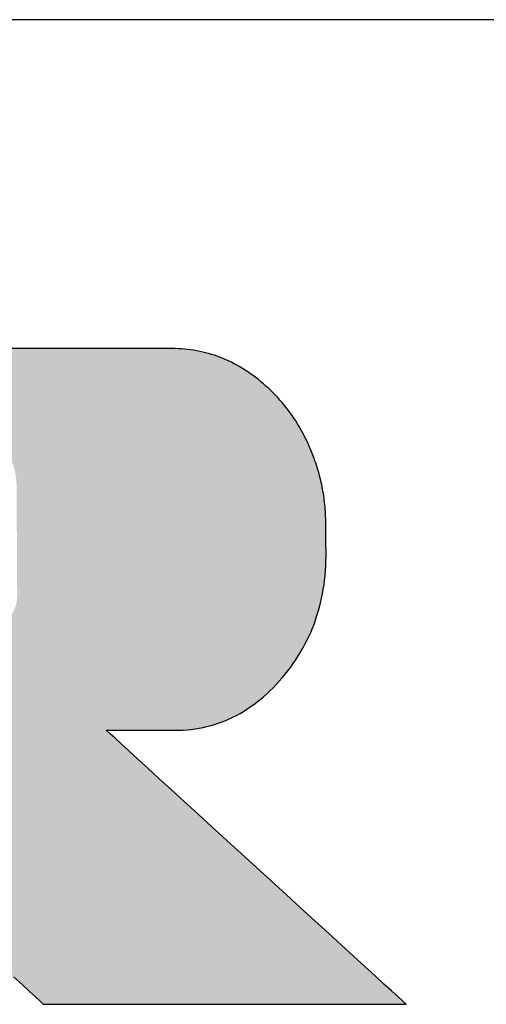
# Model space of a CAD drawing. Extents: x 45 to 815, y 0 to 569.
# Drawn here: x 757 to 775, y 531 to 569 of the extents above; entities that cross this region are included whole.
import ezdxf

# ---------------------------------------------------------------- set-up
doc = ezdxf.new("R2010")
doc.units = 0
doc.header["$LTSCALE"] = 0.5
doc.layers.get('0').update_dxf_attribs({"linetype": 'CONTINUOUS'})
doc.layers.add('1', color=7, linetype='CONTINUOUS')
doc.layers.add('2', color=134, linetype='CONTINUOUS')

# ---------------------------------------------------------------- blocks, each defined once
blk = doc.blocks.new('*G16')
at = {"layer": '1', "color": 7, "linetype": 'CONTINUOUS'}
blk.add_line((814.993, 568.512), (44.993, 568.512), dxfattribs=at)
blk = doc.blocks.new('*G17')
at = {"layer": '2', "color": 134, "linetype": 'CONTINUOUS'}
blk.add_lwpolyline([(756.961, 531.781), (757.293, 531.477), (757.576, 531.218), (757.805, 531.008), (757.974, 530.853), (758.08, 530.756), (758.116, 530.723), (758.161, 530.723), (758.293, 530.723), (758.506, 530.723), (758.792, 530.723), (759.147, 530.723), (759.563, 530.723), (760.036, 530.723), (760.557, 530.723), (761.122, 530.723), (761.725, 530.723), (762.358, 530.723), (763.015, 530.723), (763.692, 530.723), (764.381, 530.723), (765.075, 530.723), (765.77, 530.723), (766.459, 530.723), (767.136, 530.723), (767.793, 530.723), (768.426, 530.723), (769.029, 530.723), (769.594, 530.723), (770.115, 530.723), (770.588, 530.723), (771.004, 530.723), (771.359, 530.723), (771.645, 530.723), (771.858, 530.723), (771.99, 530.723), (772.035, 530.723), (771.998, 530.757), (771.888, 530.857), (771.713, 531.018), (771.476, 531.234), (771.182, 531.502), (770.838, 531.817), (770.447, 532.174), (770.016, 532.568), (769.549, 532.995), (769.051, 533.45), (768.527, 533.928), (767.983, 534.425), (767.424, 534.936), (766.854, 535.456), (766.279, 535.981), (765.705, 536.506), (765.135, 537.027), (764.576, 537.538), (764.032, 538.035), (763.508, 538.513), (763.01, 538.968), (762.543, 539.395), (762.112, 539.789), (761.721, 540.146), (761.377, 540.461), (761.083, 540.728), (760.846, 540.945), (760.671, 541.106), (760.561, 541.205), (760.524, 541.24), (760.532, 541.24), (760.557, 541.24), (760.598, 541.24), (760.652, 541.24), (760.719, 541.24), (760.798, 541.24), (760.887, 541.24), (760.986, 541.24), (761.093, 541.24), (761.207, 541.24), (761.326, 541.24), (761.451, 541.24), (761.579, 541.24), (761.709, 541.24), (761.841, 541.24), (761.972, 541.24), (762.102, 541.24), (762.23, 541.24), (762.355, 541.24), (762.475, 541.24), (762.589, 541.24), (762.695, 541.24), (762.794, 541.24), (762.884, 541.24), (762.962, 541.24), (763.029, 541.24), (763.084, 541.24), (763.124, 541.24), (763.149, 541.24), (763.157, 541.24), (763.316, 541.242), (763.474, 541.248), (763.629, 541.26), (763.784, 541.275), (763.937, 541.296), (764.088, 541.32), (764.238, 541.349), (764.386, 541.383), (764.533, 541.421), (764.679, 541.464), (764.823, 541.511), (764.965, 541.562), (765.106, 541.618), (765.245, 541.679), (765.383, 541.744), (765.52, 541.813), (765.655, 541.887), (765.788, 541.965), (765.92, 542.048), (766.051, 542.136), (766.18, 542.228), (766.307, 542.324), (766.433, 542.425), (766.558, 542.53), (766.681, 542.64), (766.802, 542.754), (766.922, 542.873), (767.041, 542.996), (767.158, 543.124), (767.273, 543.256), (767.386, 543.391), (767.495, 543.528), (767.6, 543.667), (767.701, 543.808), (767.799, 543.95), (767.892, 544.095), (767.981, 544.241), (768.067, 544.389), (768.148, 544.539), (768.226, 544.69), (768.3, 544.844), (768.37, 544.999), (768.436, 545.156), (768.498, 545.315), (768.556, 545.476), (768.61, 545.639), (768.66, 545.803), (768.707, 545.969), (768.749, 546.137), (768.787, 546.307), (768.822, 546.479), (768.853, 546.653), (768.88, 546.828), (768.903, 547.005), (768.922, 547.184), (768.937, 547.365), (768.948, 547.548), (768.955, 547.732), (768.959, 547.918), (768.958, 548.106), (768.958, 548.109), (768.958, 548.118), (768.958, 548.132), (768.958, 548.151), (768.957, 548.175), (768.957, 548.202), (768.957, 548.234), (768.956, 548.268), (768.956, 548.306), (768.955, 548.346), (768.955, 548.388), (768.954, 548.431), (768.954, 548.476), (768.953, 548.522), (768.953, 548.568), (768.952, 548.614), (768.951, 548.66), (768.951, 548.705), (768.95, 548.748), (768.95, 548.79), (768.949, 548.83), (768.949, 548.868), (768.948, 548.902), (768.948, 548.934), (768.948, 548.961), (768.947, 548.985), (768.947, 549.004), (768.947, 549.018), (768.947, 549.027), (768.947, 549.03), (768.948, 549.118), (768.948, 549.205), (768.947, 549.293), (768.945, 549.38), (768.942, 549.467), (768.938, 549.554), (768.932, 549.64), (768.926, 549.727), (768.919, 549.813), (768.911, 549.9), (768.902, 549.985), (768.891, 550.071), (768.88, 550.157), (768.868, 550.242), (768.854, 550.328), (768.84, 550.413), (768.824, 550.498), (768.808, 550.583), (768.791, 550.667), (768.772, 550.752), (768.753, 550.836), (768.732, 550.92), (768.711, 551.004), (768.688, 551.088), (768.664, 551.171), (768.64, 551.255), (768.614, 551.338), (768.588, 551.421), (768.56, 551.504), (768.531, 551.587), (768.486, 551.714), (768.438, 551.839), (768.389, 551.962), (768.338, 552.084), (768.285, 552.205), (768.23, 552.324), (768.173, 552.441), (768.115, 552.557), (768.055, 552.671), (767.992, 552.783), (767.928, 552.894), (767.862, 553.004), (767.795, 553.111), (767.725, 553.217), (767.654, 553.322), (767.58, 553.425), (767.505, 553.526), (767.428, 553.626), (767.349, 553.724), (767.268, 553.821), (767.186, 553.916), (767.101, 554.009), (767.015, 554.101), (766.927, 554.192), (766.837, 554.28), (766.745, 554.367), (766.652, 554.453), (766.556, 554.536), (766.459, 554.619), (766.36, 554.699), (766.259, 554.778), (766.158, 554.853), (766.057, 554.926), (765.955, 554.997), (765.852, 555.064), (765.748, 555.129), (765.644, 555.192), (765.538, 555.251), (765.433, 555.308), (765.326, 555.362), (765.219, 555.414), (765.111, 555.463), (765.003, 555.509), (764.894, 555.553), (764.784, 555.594), (764.673, 555.632), (764.562, 555.668), (764.45, 555.7), (764.337, 555.731), (764.223, 555.758), (764.109, 555.783), (763.995, 555.806), (763.879, 555.826), (763.763, 555.843), (763.646, 555.857), (763.528, 555.869), (763.41, 555.878), (763.291, 555.885), (763.171, 555.889), (763.051, 555.89), (762.954, 555.89), (762.674, 555.89), (762.222, 555.89), (761.613, 555.89), (760.859, 555.89), (759.974, 555.89), (758.97, 555.89), (757.861, 555.89), (756.66, 555.89)], dxfattribs=at)

msp = doc.modelspace()

# ---------------------------------------------------------------- hatches: boundary and pattern name
at = {"layer": '1', "linetype": 'CONTINUOUS'}
h = msp.add_hatch(color=7, dxfattribs=at)
h.paths.add_polyline_path([(767.725, 553.217), (767.654, 553.322), (767.58, 553.425), (767.505, 553.526), (767.428, 553.626), (767.349, 553.724), (767.268, 553.821), (767.186, 553.916), (767.101, 554.009), (767.015, 554.101), (766.927, 554.192), (766.837, 554.28), (766.745, 554.367), (766.652, 554.453), (766.556, 554.536), (766.459, 554.619), (766.36, 554.699), (766.259, 554.778), (766.158, 554.853), (766.057, 554.926), (765.955, 554.997), (765.852, 555.064), (765.748, 555.129), (765.644, 555.192), (765.538, 555.251), (765.433, 555.308), (765.326, 555.362), (765.219, 555.414), (765.111, 555.463), (765.003, 555.509), (764.894, 555.553), (764.784, 555.594), (764.673, 555.632), (764.562, 555.668), (764.45, 555.7), (764.337, 555.731), (764.223, 555.758), (764.109, 555.783), (763.995, 555.806), (763.879, 555.826), (763.763, 555.843), (763.646, 555.857), (763.528, 555.869), (763.41, 555.878), (763.291, 555.885), (763.171, 555.889), (763.051, 555.89), (762.954, 555.89), (762.674, 555.89), (762.222, 555.89), (761.613, 555.89), (760.859, 555.89), (759.974, 555.89), (758.97, 555.89), (757.861, 555.89), (756.66, 555.89), (755.38, 555.89), (754.035, 555.89), (752.636, 555.89), (751.199, 555.89), (749.735, 555.89), (748.258, 555.89), (746.78, 555.89), (745.316, 555.89), (743.879, 555.89), (742.48, 555.89), (741.135, 555.89), (739.855, 555.89), (738.654, 555.89), (737.545, 555.89), (736.541, 555.89), (735.656, 555.89), (734.902, 555.89), (734.293, 555.89), (733.841, 555.89), (733.561, 555.89), (733.464, 555.89), (733.453, 555.89), (733.422, 555.89), (733.371, 555.89), (733.302, 555.89), (733.217, 555.89), (733.117, 555.89), (733.004, 555.89), (732.879, 555.89), (732.743, 555.89), (732.599, 555.89), (732.447, 555.89), (732.29, 555.89), (732.128, 555.89), (731.962, 555.89), (731.796, 555.89), (731.629, 555.89), (731.464, 555.89), (731.302, 555.89), (731.144, 555.89), (730.992, 555.89), (730.848, 555.89), (730.713, 555.89), (730.588, 555.89), (730.474, 555.89), (730.375, 555.89), (730.29, 555.89), (730.221, 555.89), (730.17, 555.89), (730.138, 555.89), (730.127, 555.89), (730.137, 555.881), (730.165, 555.854), (730.21, 555.81), (730.271, 555.752), (730.346, 555.68), (730.434, 555.595), (730.534, 555.498), (730.645, 555.392), (730.765, 555.277), (730.893, 555.154), (731.027, 555.025), (731.166, 554.891), (731.31, 554.753), (731.456, 554.612), (731.603, 554.471), (731.75, 554.329), (731.896, 554.189), (732.04, 554.051), (732.179, 553.917), (732.313, 553.787), (732.441, 553.665), (732.561, 553.549), (732.672, 553.443), (732.772, 553.347), (732.86, 553.262), (732.935, 553.189), (732.996, 553.131), (733.041, 553.088), (733.069, 553.061), (733.079, 553.052), (733.079, 553.025), (733.079, 552.95), (733.079, 552.827), (733.079, 552.662), (733.079, 552.458), (733.079, 552.219), (733.079, 551.947), (733.079, 551.647), (733.079, 551.322), (733.079, 550.975), (733.079, 550.611), (733.079, 550.233), (733.079, 549.844), (733.079, 549.447), (733.079, 549.048), (733.079, 548.648), (733.079, 548.252), (733.079, 547.862), (733.079, 547.484), (733.079, 547.12), (733.079, 546.773), (733.079, 546.448), (733.079, 546.148), (733.079, 545.876), (733.079, 545.637), (733.079, 545.433), (733.079, 545.268), (733.079, 545.146), (733.079, 545.07), (733.079, 545.044), (733.032, 545.044), (732.897, 545.044), (732.679, 545.044), (732.385, 545.044), (732.021, 545.044), (731.593, 545.044), (731.108, 545.044), (730.573, 545.044), (729.993, 545.044), (729.375, 545.044), (728.726, 545.044), (728.051, 545.044), (727.357, 545.044), (726.65, 545.044), (725.937, 545.044), (725.224, 545.044), (724.517, 545.044), (723.823, 545.044), (723.148, 545.044), (722.498, 545.044), (721.88, 545.044), (721.3, 545.044), (720.765, 545.044), (720.28, 545.044), (719.853, 545.044), (719.489, 545.044), (719.195, 545.044), (718.977, 545.044), (718.841, 545.044), (718.795, 545.044), (718.795, 545.079), (718.795, 545.182), (718.795, 545.347), (718.795, 545.571), (718.795, 545.847), (718.795, 546.172), (718.795, 546.54), (718.795, 546.946), (718.795, 547.386), (718.795, 547.856), (718.795, 548.349), (718.795, 548.861), (718.795, 549.389), (718.795, 549.925), (718.795, 550.467), (718.795, 551.008), (718.795, 551.545), (718.795, 552.072), (718.795, 552.585), (718.795, 553.078), (718.795, 553.547), (718.795, 553.987), (718.795, 554.394), (718.795, 554.762), (718.795, 555.086), (718.795, 555.363), (718.795, 555.586), (718.795, 555.752), (718.795, 555.855), (718.795, 555.89), (718.749, 555.89), (718.617, 555.89), (718.404, 555.89), (718.116, 555.89), (717.76, 555.89), (717.342, 555.89), (716.869, 555.89), (716.345, 555.89), (715.778, 555.89), (715.174, 555.89), (714.539, 555.89), (713.879, 555.89), (713.2, 555.89), (712.509, 555.89), (711.812, 555.89), (711.115, 555.89), (710.424, 555.89), (709.745, 555.89), (709.085, 555.89), (708.45, 555.89), (707.846, 555.89), (707.279, 555.89), (706.755, 555.89), (706.282, 555.89), (705.864, 555.89), (705.508, 555.89), (705.22, 555.89), (705.007, 555.89), (704.875, 555.89), (704.829, 555.89), (704.839, 555.881), (704.867, 555.854), (704.912, 555.811), (704.973, 555.752), (705.048, 555.68), (705.137, 555.595), (705.237, 555.499), (705.348, 555.393), (705.468, 555.278), (705.596, 555.155), (705.731, 555.027), (705.871, 554.893), (706.015, 554.755), (706.161, 554.615), (706.309, 554.473), (706.457, 554.332), (706.603, 554.192), (706.747, 554.054), (706.887, 553.92), (707.021, 553.791), (707.149, 553.669), (707.269, 553.554), (707.38, 553.448), (707.481, 553.351), (707.569, 553.267), (707.645, 553.194), (707.706, 553.136), (707.751, 553.093), (707.779, 553.066), (707.788, 553.057), (707.788, 552.984), (707.788, 552.772), (707.788, 552.431), (707.789, 551.972), (707.789, 551.402), (707.789, 550.734), (707.789, 549.976), (707.789, 549.139), (707.789, 548.233), (707.789, 547.267), (707.789, 546.251), (707.79, 545.195), (707.79, 544.11), (707.79, 543.005), (707.79, 541.89), (707.79, 540.775), (707.791, 539.67), (707.791, 538.585), (707.791, 537.529), (707.791, 536.513), (707.791, 535.547), (707.791, 534.641), (707.791, 533.803), (707.792, 533.046), (707.792, 532.377), (707.792, 531.808), (707.792, 531.348), (707.792, 531.008), (707.792, 530.796), (707.792, 530.723), (707.828, 530.723), (707.932, 530.723), (708.1, 530.723), (708.327, 530.723), (708.607, 530.723), (708.936, 530.723), (709.31, 530.723), (709.722, 530.723), (710.169, 530.723), (710.645, 530.723), (711.145, 530.723), (711.665, 530.723), (712.2, 530.723), (712.744, 530.723), (713.293, 530.723), (713.843, 530.723), (714.387, 530.723), (714.922, 530.723), (715.442, 530.723), (715.942, 530.723), (716.418, 530.723), (716.865, 530.723), (717.277, 530.723), (717.65, 530.723), (717.98, 530.723), (718.26, 530.723), (718.487, 530.723), (718.655, 530.723), (718.759, 530.723), (718.795, 530.723), (718.795, 530.756), (718.795, 530.853), (718.795, 531.008), (718.795, 531.218), (718.795, 531.477), (718.795, 531.781), (718.795, 532.127), (718.795, 532.508), (718.795, 532.921), (718.795, 533.361), (718.795, 533.824), (718.795, 534.305), (718.795, 534.8), (718.795, 535.303), (718.795, 535.811), (718.795, 536.319), (718.795, 536.823), (718.795, 537.317), (718.795, 537.798), (718.795, 538.261), (718.795, 538.701), (718.795, 539.114), (718.795, 539.496), (718.795, 539.841), (718.795, 540.146), (718.795, 540.405), (718.795, 540.615), (718.795, 540.77), (718.795, 540.866), (718.795, 540.9), (718.841, 540.9), (718.977, 540.9), (719.195, 540.9), (719.489, 540.9), (719.853, 540.9), (720.28, 540.9), (720.765, 540.9), (721.3, 540.9), (721.88, 540.9), (722.498, 540.9), (723.148, 540.9), (723.823, 540.9), (724.517, 540.9), (725.224, 540.9), (725.937, 540.9), (726.65, 540.9), (727.357, 540.9), (728.051, 540.9), (728.726, 540.9), (729.375, 540.9), (729.993, 540.9), (730.573, 540.9), (731.108, 540.9), (731.593, 540.9), (732.021, 540.9), (732.385, 540.9), (732.679, 540.9), (732.897, 540.9), (733.032, 540.9), (733.079, 540.9), (733.079, 540.866), (733.079, 540.77), (733.079, 540.615), (733.079, 540.405), (733.079, 540.146), (733.079, 539.841), (733.079, 539.496), (733.079, 539.114), (733.079, 538.701), (733.079, 538.261), (733.079, 537.798), (733.079, 537.317), (733.079, 536.823), (733.079, 536.319), (733.079, 535.811), (733.079, 535.303), (733.079, 534.8), (733.079, 534.305), (733.079, 533.824), (733.079, 533.361), (733.079, 532.921), (733.079, 532.508), (733.079, 532.127), (733.079, 531.781), (733.079, 531.477), (733.079, 531.218), (733.079, 531.008), (733.079, 530.853), (733.079, 530.756), (733.079, 530.723), (733.115, 530.723), (733.219, 530.723), (733.388, 530.723), (733.615, 530.723), (733.896, 530.723), (734.227, 530.723), (734.602, 530.723), (735.015, 530.723), (735.464, 530.723), (735.941, 530.723), (736.443, 530.723), (736.965, 530.723), (737.502, 530.723), (738.048, 530.723), (738.599, 530.723), (739.151, 530.723), (739.697, 530.723), (740.234, 530.723), (740.755, 530.723), (741.258, 530.723), (741.735, 530.723), (742.183, 530.723), (742.597, 530.723), (742.972, 530.723), (743.302, 530.723), (743.584, 530.723), (743.811, 530.723), (743.979, 530.723), (744.084, 530.723), (744.12, 530.723), (744.12, 530.756), (744.12, 530.853), (744.12, 531.008), (744.12, 531.218), (744.12, 531.477), (744.12, 531.781), (744.12, 532.127), (744.12, 532.508), (744.12, 532.921), (744.12, 533.361), (744.12, 533.824), (744.12, 534.305), (744.12, 534.8), (744.12, 535.303), (744.12, 535.811), (744.12, 536.319), (744.12, 536.823), (744.12, 537.317), (744.12, 537.798), (744.12, 538.261), (744.12, 538.701), (744.12, 539.114), (744.12, 539.496), (744.12, 539.841), (744.12, 540.146), (744.12, 540.405), (744.12, 540.615), (744.12, 540.77), (744.12, 540.866), (744.12, 540.9), (744.13, 540.9), (744.157, 540.9), (744.201, 540.9), (744.261, 540.9), (744.334, 540.9), (744.421, 540.9), (744.519, 540.9), (744.627, 540.9), (744.745, 540.9), (744.87, 540.9), (745.001, 540.9), (745.138, 540.9), (745.279, 540.9), (745.422, 540.9), (745.566, 540.9), (745.71, 540.9), (745.853, 540.9), (745.994, 540.9), (746.131, 540.9), (746.262, 540.9), (746.387, 540.9), (746.505, 540.9), (746.613, 540.9), (746.711, 540.9), (746.798, 540.9), (746.871, 540.9), (746.931, 540.9), (746.975, 540.9), (747.002, 540.9), (747.012, 540.9), (747.048, 540.866), (747.153, 540.77), (747.323, 540.615), (747.551, 540.405), (747.834, 540.146), (748.167, 539.841), (748.543, 539.496), (748.96, 539.114), (749.41, 538.701), (749.891, 538.261), (750.396, 537.798), (750.92, 537.317), (751.46, 536.823), (752.009, 536.319), (752.564, 535.811), (753.118, 535.303), (753.668, 534.8), (754.207, 534.305), (754.732, 533.824), (755.237, 533.361), (755.717, 532.921), (756.168, 532.508), (756.584, 532.127), (756.961, 531.781), (757.293, 531.477), (757.576, 531.218), (757.805, 531.008), (757.974, 530.853), (758.08, 530.756), (758.116, 530.723), (758.161, 530.723), (758.293, 530.723), (758.506, 530.723), (758.792, 530.723), (759.147, 530.723), (759.563, 530.723), (760.036, 530.723), (760.557, 530.723), (761.122, 530.723), (761.725, 530.723), (762.358, 530.723), (763.015, 530.723), (763.692, 530.723), (764.381, 530.723), (765.075, 530.723), (765.77, 530.723), (766.459, 530.723), (767.136, 530.723), (767.793, 530.723), (768.426, 530.723), (769.029, 530.723), (769.594, 530.723), (770.115, 530.723), (770.588, 530.723), (771.004, 530.723), (771.359, 530.723), (771.645, 530.723), (771.858, 530.723), (771.99, 530.723), (772.035, 530.723), (771.998, 530.757), (771.888, 530.857), (771.713, 531.018), (771.476, 531.234), (771.182, 531.502), (770.838, 531.817), (770.447, 532.174), (770.016, 532.568), (769.549, 532.995), (769.051, 533.45), (768.527, 533.928), (767.983, 534.425), (767.424, 534.936), (766.854, 535.456), (766.279, 535.981), (765.705, 536.506), (765.135, 537.027), (764.576, 537.538), (764.032, 538.035), (763.508, 538.513), (763.01, 538.968), (762.543, 539.395), (762.112, 539.789), (761.721, 540.146), (761.377, 540.461), (761.083, 540.728), (760.846, 540.945), (760.671, 541.106), (760.561, 541.205), (760.524, 541.24), (760.532, 541.24), (760.557, 541.24), (760.598, 541.24), (760.652, 541.24), (760.719, 541.24), (760.798, 541.24), (760.887, 541.24), (760.986, 541.24), (761.093, 541.24), (761.207, 541.24), (761.326, 541.24), (761.451, 541.24), (761.579, 541.24), (761.709, 541.24), (761.841, 541.24), (761.972, 541.24), (762.102, 541.24), (762.23, 541.24), (762.355, 541.24), (762.475, 541.24), (762.589, 541.24), (762.695, 541.24), (762.794, 541.24), (762.884, 541.24), (762.962, 541.24), (763.029, 541.24), (763.084, 541.24), (763.124, 541.24), (763.149, 541.24), (763.157, 541.24), (763.316, 541.242), (763.474, 541.248), (763.629, 541.26), (763.784, 541.275), (763.937, 541.296), (764.088, 541.32), (764.238, 541.349), (764.386, 541.383), (764.533, 541.421), (764.679, 541.464), (764.823, 541.511), (764.965, 541.562), (765.106, 541.618), (765.245, 541.679), (765.383, 541.744), (765.52, 541.813), (765.655, 541.887), (765.788, 541.965), (765.92, 542.048), (766.051, 542.136), (766.18, 542.228), (766.307, 542.324), (766.433, 542.425), (766.558, 542.53), (766.681, 542.64), (766.802, 542.754), (766.922, 542.873), (767.041, 542.996), (767.158, 543.124), (767.273, 543.256), (767.386, 543.391), (767.495, 543.528), (767.6, 543.667), (767.701, 543.808), (767.799, 543.95), (767.892, 544.095), (767.981, 544.241), (768.067, 544.389), (768.148, 544.539), (768.226, 544.69), (768.3, 544.844), (768.37, 544.999), (768.436, 545.156), (768.498, 545.315), (768.556, 545.476), (768.61, 545.639), (768.66, 545.803), (768.707, 545.969), (768.749, 546.137), (768.787, 546.307), (768.822, 546.479), (768.853, 546.653), (768.88, 546.828), (768.903, 547.005), (768.922, 547.184), (768.937, 547.365), (768.948, 547.548), (768.955, 547.732), (768.959, 547.918), (768.958, 548.106), (768.958, 548.109), (768.958, 548.118), (768.958, 548.132), (768.958, 548.151), (768.957, 548.175), (768.957, 548.202), (768.957, 548.234), (768.956, 548.268), (768.956, 548.306), (768.955, 548.346), (768.955, 548.388), (768.954, 548.431), (768.954, 548.476), (768.953, 548.522), (768.953, 548.568), (768.952, 548.614), (768.951, 548.66), (768.951, 548.705), (768.95, 548.748), (768.95, 548.79), (768.949, 548.83), (768.949, 548.868), (768.948, 548.902), (768.948, 548.934), (768.948, 548.961), (768.947, 548.985), (768.947, 549.004), (768.947, 549.018), (768.947, 549.027), (768.947, 549.03), (768.948, 549.118), (768.948, 549.205), (768.947, 549.293), (768.945, 549.38), (768.942, 549.467), (768.938, 549.554), (768.932, 549.64), (768.926, 549.727), (768.919, 549.813), (768.911, 549.9), (768.902, 549.985), (768.891, 550.071), (768.88, 550.157), (768.868, 550.242), (768.854, 550.328), (768.84, 550.413), (768.824, 550.498), (768.808, 550.583), (768.791, 550.667), (768.772, 550.752), (768.753, 550.836), (768.732, 550.92), (768.711, 551.004), (768.688, 551.088), (768.664, 551.171), (768.64, 551.255), (768.614, 551.338), (768.588, 551.421), (768.56, 551.504), (768.531, 551.587), (768.486, 551.714), (768.438, 551.839), (768.389, 551.962), (768.338, 552.084), (768.285, 552.205), (768.23, 552.324), (768.173, 552.441), (768.115, 552.557), (768.055, 552.671), (767.992, 552.783), (767.928, 552.894), (767.862, 553.004), (767.795, 553.111)], flags=0)
h.paths.add_polyline_path([(757.097, 547.517), (757.096, 547.705), (757.094, 547.9), (757.093, 548.1), (757.092, 548.305), (757.091, 548.511), (757.09, 548.717), (757.088, 548.921), (757.087, 549.122), (757.086, 549.317), (757.085, 549.505), (757.084, 549.684), (757.083, 549.851), (757.082, 550.006), (757.081, 550.146), (757.081, 550.27), (757.08, 550.375), (757.079, 550.46), (757.079, 550.523), (757.079, 550.562), (757.079, 550.576), (757.076, 550.725), (757.066, 550.865), (757.051, 550.997), (757.03, 551.12), (757.004, 551.236), (756.973, 551.344), (756.937, 551.444), (756.898, 551.537), (756.854, 551.623), (756.807, 551.703), (756.756, 551.776), (756.703, 551.843), (756.647, 551.904), (756.589, 551.959), (756.528, 552.009), (756.467, 552.054), (756.404, 552.094), (756.34, 552.129), (756.275, 552.16), (756.211, 552.187), (756.146, 552.211), (756.082, 552.23), (756.018, 552.246), (755.956, 552.26), (755.895, 552.27), (755.835, 552.278), (755.778, 552.284), (755.723, 552.288), (755.671, 552.29), (755.622, 552.291), (755.584, 552.291), (755.475, 552.291), (755.3, 552.291), (755.063, 552.291), (754.77, 552.291), (754.426, 552.291), (754.035, 552.291), (753.604, 552.291), (753.137, 552.291), (752.64, 552.291), (752.117, 552.291), (751.573, 552.291), (751.014, 552.291), (750.445, 552.291), (749.871, 552.291), (749.297, 552.291), (748.728, 552.291), (748.169, 552.291), (747.625, 552.291), (747.102, 552.291), (746.604, 552.291), (746.138, 552.291), (745.707, 552.291), (745.316, 552.291), (744.972, 552.291), (744.679, 552.291), (744.442, 552.291), (744.267, 552.291), (744.158, 552.291), (744.12, 552.291), (744.12, 552.267), (744.12, 552.198), (744.12, 552.088), (744.12, 551.939), (744.12, 551.754), (744.12, 551.537), (744.12, 551.291), (744.12, 551.02), (744.12, 550.725), (744.12, 550.412), (744.12, 550.082), (744.12, 549.74), (744.12, 549.388), (744.12, 549.029), (744.12, 548.667), (744.12, 548.305), (744.12, 547.947), (744.12, 547.595), (744.12, 547.252), (744.12, 546.922), (744.12, 546.609), (744.12, 546.315), (744.12, 546.043), (744.12, 545.797), (744.12, 545.58), (744.12, 545.396), (744.12, 545.246), (744.12, 545.136), (744.12, 545.067), (744.12, 545.044), (744.158, 545.044), (744.267, 545.044), (744.443, 545.044), (744.681, 545.044), (744.974, 545.044), (745.32, 545.044), (745.711, 545.044), (746.143, 545.044), (746.611, 545.044), (747.11, 545.044), (747.635, 545.044), (748.18, 545.044), (748.74, 545.044), (749.311, 545.044), (749.887, 545.044), (750.462, 545.044), (751.033, 545.044), (751.593, 545.044), (752.138, 545.044), (752.663, 545.044), (753.162, 545.044), (753.63, 545.044), (754.062, 545.044), (754.454, 545.044), (754.799, 545.044), (755.093, 545.044), (755.33, 545.044), (755.506, 545.044), (755.615, 545.044), (755.653, 545.044), (755.696, 545.04), (755.743, 545.038), (755.793, 545.04), (755.846, 545.045), (755.902, 545.053), (755.961, 545.063), (756.021, 545.078), (756.083, 545.095), (756.146, 545.116), (756.21, 545.14), (756.275, 545.167), (756.34, 545.198), (756.404, 545.233), (756.468, 545.272), (756.531, 545.314), (756.593, 545.36), (756.652, 545.41), (756.71, 545.464), (756.765, 545.522), (756.818, 545.584), (756.867, 545.65), (756.912, 545.72), (756.954, 545.795), (756.991, 545.874), (757.024, 545.958), (757.051, 546.046), (757.073, 546.139), (757.09, 546.237), (757.1, 546.339), (757.103, 546.446), (757.103, 546.46), (757.103, 546.499), (757.102, 546.562), (757.102, 546.647), (757.101, 546.752), (757.1, 546.876), (757.1, 547.016), (757.099, 547.17), (757.098, 547.338)], flags=0)

# ---------------------------------------------------------------- linework, layer by layer
at = {"layer": '1', "color": 7, "linetype": 'CONTINUOUS'}
for p, q in [((757.861, 555.89), (756.66, 555.89)), ((758.97, 555.89), (757.861, 555.89)), ((759.974, 555.89), (758.97, 555.89)), ((760.859, 555.89), (759.974, 555.89)), ((761.613, 555.89), (760.859, 555.89)), ((762.222, 555.89), (761.613, 555.89)), ((762.674, 555.89), (762.222, 555.89)), ((762.954, 555.89), (762.674, 555.89)), ((763.051, 555.89), (762.954, 555.89)), ((763.171, 555.889), (763.051, 555.89)), ((763.291, 555.885), (763.171, 555.889)), ((763.41, 555.878), (763.291, 555.885)), ((763.528, 555.869), (763.41, 555.878)), ((763.646, 555.857), (763.528, 555.869)), ((763.763, 555.843), (763.646, 555.857)), ((763.879, 555.826), (763.763, 555.843)), ((763.995, 555.806), (763.879, 555.826)), ((764.109, 555.783), (763.995, 555.806)), ((764.223, 555.758), (764.109, 555.783)), ((764.337, 555.731), (764.223, 555.758)), ((764.45, 555.7), (764.337, 555.731)), ((764.562, 555.668), (764.45, 555.7)), ((764.673, 555.632), (764.562, 555.668)), ((764.784, 555.594), (764.673, 555.632)), ((764.894, 555.553), (764.784, 555.594)), ((765.003, 555.509), (764.894, 555.553)), ((765.111, 555.463), (765.003, 555.509)), ((765.219, 555.414), (765.111, 555.463)), ((765.326, 555.362), (765.219, 555.414)), ((765.433, 555.308), (765.326, 555.362)), ((765.538, 555.251), (765.433, 555.308)), ((765.644, 555.192), (765.538, 555.251)), ((765.748, 555.129), (765.644, 555.192)), ((765.852, 555.064), (765.748, 555.129)), ((765.955, 554.997), (765.852, 555.064)), ((766.057, 554.926), (765.955, 554.997)), ((766.158, 554.853), (766.057, 554.926)), ((766.259, 554.778), (766.158, 554.853)), ((766.36, 554.699), (766.259, 554.778)), ((766.459, 554.619), (766.36, 554.699)), ((766.556, 554.536), (766.459, 554.619)), ((766.652, 554.453), (766.556, 554.536)), ((766.745, 554.367), (766.652, 554.453)), ((766.837, 554.28), (766.745, 554.367)), ((766.927, 554.192), (766.837, 554.28)), ((767.015, 554.101), (766.927, 554.192)), ((767.101, 554.009), (767.015, 554.101)), ((767.186, 553.916), (767.101, 554.009)), ((767.268, 553.821), (767.186, 553.916)), ((767.349, 553.724), (767.268, 553.821)), ((767.428, 553.626), (767.349, 553.724)), ((767.505, 553.526), (767.428, 553.626)), ((767.58, 553.425), (767.505, 553.526)), ((767.654, 553.322), (767.58, 553.425)), ((767.725, 553.217), (767.654, 553.322)), ((767.795, 553.111), (767.725, 553.217)), ((767.862, 553.004), (767.795, 553.111)), ((767.928, 552.894), (767.862, 553.004)), ((767.992, 552.783), (767.928, 552.894)), ((768.055, 552.671), (767.992, 552.783)), ((768.115, 552.557), (768.055, 552.671)), ((768.173, 552.441), (768.115, 552.557)), ((768.23, 552.324), (768.173, 552.441)), ((768.285, 552.205), (768.23, 552.324)), ((768.338, 552.084), (768.285, 552.205)), ((768.389, 551.962), (768.338, 552.084)), ((768.438, 551.839), (768.389, 551.962)), ((768.486, 551.714), (768.438, 551.839)), ((768.531, 551.587), (768.486, 551.714)), ((768.56, 551.504), (768.531, 551.587)), ((768.588, 551.421), (768.56, 551.504)), ((768.614, 551.338), (768.588, 551.421)), ((768.64, 551.255), (768.614, 551.338)), ((768.664, 551.171), (768.64, 551.255)), ((768.688, 551.088), (768.664, 551.171)), ((768.711, 551.004), (768.688, 551.088)), ((768.732, 550.92), (768.711, 551.004)), ((768.753, 550.836), (768.732, 550.92)), ((768.772, 550.752), (768.753, 550.836)), ((768.791, 550.667), (768.772, 550.752)), ((768.808, 550.583), (768.791, 550.667)), ((768.824, 550.498), (768.808, 550.583)), ((768.84, 550.413), (768.824, 550.498)), ((768.854, 550.328), (768.84, 550.413)), ((768.868, 550.242), (768.854, 550.328)), ((768.88, 550.157), (768.868, 550.242)), ((768.891, 550.071), (768.88, 550.157)), ((768.902, 549.985), (768.891, 550.071)), ((768.911, 549.9), (768.902, 549.985)), ((768.919, 549.813), (768.911, 549.9)), ((768.926, 549.727), (768.919, 549.813)), ((768.932, 549.64), (768.926, 549.727)), ((768.938, 549.554), (768.932, 549.64)), ((768.942, 549.467), (768.938, 549.554)), ((768.945, 549.38), (768.942, 549.467)), ((768.947, 549.293), (768.945, 549.38)), ((768.948, 549.205), (768.947, 549.293)), ((768.947, 549.03), (768.948, 549.118)), ((768.948, 549.118), (768.948, 549.205)), ((768.947, 549.027), (768.947, 549.03)), ((768.947, 549.018), (768.947, 549.027)), ((768.947, 549.004), (768.947, 549.018)), ((768.947, 548.985), (768.947, 549.004)), ((768.948, 548.961), (768.947, 548.985)), ((768.948, 548.934), (768.948, 548.961)), ((768.948, 548.902), (768.948, 548.934)), ((768.949, 548.868), (768.948, 548.902)), ((768.949, 548.83), (768.949, 548.868)), ((768.95, 548.79), (768.949, 548.83)), ((768.95, 548.748), (768.95, 548.79)), ((768.951, 548.705), (768.95, 548.748)), ((768.951, 548.66), (768.951, 548.705)), ((768.952, 548.614), (768.951, 548.66)), ((768.953, 548.568), (768.952, 548.614)), ((768.953, 548.522), (768.953, 548.568)), ((768.954, 548.476), (768.953, 548.522)), ((768.954, 548.431), (768.954, 548.476)), ((768.955, 548.388), (768.954, 548.431)), ((768.955, 548.346), (768.955, 548.388)), ((768.956, 548.306), (768.955, 548.346)), ((768.956, 548.268), (768.956, 548.306)), ((768.957, 548.234), (768.956, 548.268)), ((768.957, 548.202), (768.957, 548.234)), ((768.957, 548.175), (768.957, 548.202)), ((768.958, 548.151), (768.957, 548.175)), ((768.958, 548.132), (768.958, 548.151)), ((768.958, 548.118), (768.958, 548.132)), ((768.958, 548.109), (768.958, 548.118)), ((768.958, 548.106), (768.958, 548.109)), ((768.959, 547.918), (768.958, 548.106)), ((768.948, 547.548), (768.955, 547.732)), ((768.955, 547.732), (768.959, 547.918)), ((768.922, 547.184), (768.937, 547.365)), ((768.937, 547.365), (768.948, 547.548)), ((768.853, 546.653), (768.88, 546.828)), ((768.88, 546.828), (768.903, 547.005)), ((768.903, 547.005), (768.922, 547.184)), ((768.787, 546.307), (768.822, 546.479)), ((768.822, 546.479), (768.853, 546.653)), ((768.707, 545.969), (768.749, 546.137)), ((768.749, 546.137), (768.787, 546.307)), ((768.61, 545.639), (768.66, 545.803)), ((768.66, 545.803), (768.707, 545.969)), ((768.436, 545.156), (768.498, 545.315)), ((768.498, 545.315), (768.556, 545.476)), ((768.556, 545.476), (768.61, 545.639)), ((768.3, 544.844), (768.37, 544.999)), ((768.37, 544.999), (768.436, 545.156)), ((768.148, 544.539), (768.226, 544.69)), ((768.226, 544.69), (768.3, 544.844)), ((767.892, 544.095), (767.981, 544.241)), ((767.981, 544.241), (768.067, 544.389)), ((768.067, 544.389), (768.148, 544.539)), ((767.6, 543.667), (767.701, 543.808)), ((767.701, 543.808), (767.799, 543.95)), ((767.799, 543.95), (767.892, 544.095)), ((767.386, 543.391), (767.495, 543.528)), ((767.495, 543.528), (767.6, 543.667)), ((767.041, 542.996), (767.158, 543.124)), ((767.158, 543.124), (767.273, 543.256)), ((767.273, 543.256), (767.386, 543.391)), ((766.681, 542.64), (766.802, 542.754)), ((766.802, 542.754), (766.922, 542.873)), ((766.922, 542.873), (767.041, 542.996)), ((766.18, 542.228), (766.307, 542.324)), ((766.307, 542.324), (766.433, 542.425)), ((766.433, 542.425), (766.558, 542.53)), ((766.558, 542.53), (766.681, 542.64)), ((765.655, 541.887), (765.788, 541.965)), ((765.788, 541.965), (765.92, 542.048)), ((765.92, 542.048), (766.051, 542.136)), ((766.051, 542.136), (766.18, 542.228)), ((764.823, 541.511), (764.965, 541.562)), ((764.965, 541.562), (765.106, 541.618)), ((765.106, 541.618), (765.245, 541.679)), ((765.245, 541.679), (765.383, 541.744)), ((765.383, 541.744), (765.52, 541.813)), ((765.52, 541.813), (765.655, 541.887)), ((760.561, 541.205), (760.524, 541.24)), ((760.524, 541.24), (760.532, 541.24)), ((760.532, 541.24), (760.557, 541.24)), ((760.557, 541.24), (760.598, 541.24)), ((760.671, 541.106), (760.561, 541.205)), ((760.598, 541.24), (760.652, 541.24)), ((760.652, 541.24), (760.719, 541.24)), ((760.719, 541.24), (760.798, 541.24)), ((760.798, 541.24), (760.887, 541.24)), ((760.887, 541.24), (760.986, 541.24)), ((760.986, 541.24), (761.093, 541.24)), ((761.093, 541.24), (761.207, 541.24)), ((761.207, 541.24), (761.326, 541.24)), ((761.326, 541.24), (761.451, 541.24)), ((761.451, 541.24), (761.579, 541.24)), ((761.579, 541.24), (761.709, 541.24)), ((761.709, 541.24), (761.841, 541.24)), ((761.841, 541.24), (761.972, 541.24)), ((761.972, 541.24), (762.102, 541.24)), ((762.102, 541.24), (762.23, 541.24)), ((762.23, 541.24), (762.355, 541.24)), ((762.355, 541.24), (762.475, 541.24)), ((762.475, 541.24), (762.589, 541.24)), ((762.589, 541.24), (762.695, 541.24)), ((762.695, 541.24), (762.794, 541.24)), ((762.794, 541.24), (762.884, 541.24)), ((762.884, 541.24), (762.962, 541.24)), ((762.962, 541.24), (763.029, 541.24)), ((763.029, 541.24), (763.084, 541.24)), ((763.084, 541.24), (763.124, 541.24)), ((763.124, 541.24), (763.149, 541.24)), ((763.149, 541.24), (763.157, 541.24)), ((763.157, 541.24), (763.316, 541.242)), ((763.316, 541.242), (763.474, 541.248)), ((763.474, 541.248), (763.629, 541.26)), ((763.629, 541.26), (763.784, 541.275)), ((763.784, 541.275), (763.937, 541.296)), ((763.937, 541.296), (764.088, 541.32)), ((764.088, 541.32), (764.238, 541.349)), ((764.238, 541.349), (764.386, 541.383)), ((764.386, 541.383), (764.533, 541.421)), ((764.533, 541.421), (764.679, 541.464)), ((764.679, 541.464), (764.823, 541.511)), ((760.846, 540.945), (760.671, 541.106)), ((761.083, 540.728), (760.846, 540.945)), ((761.377, 540.461), (761.083, 540.728)), ((761.721, 540.146), (761.377, 540.461)), ((762.112, 539.789), (761.721, 540.146)), ((762.543, 539.395), (762.112, 539.789)), ((763.01, 538.968), (762.543, 539.395)), ((763.508, 538.513), (763.01, 538.968)), ((764.032, 538.035), (763.508, 538.513)), ((764.576, 537.538), (764.032, 538.035)), ((765.135, 537.027), (764.576, 537.538)), ((765.705, 536.506), (765.135, 537.027)), ((766.279, 535.981), (765.705, 536.506)), ((766.854, 535.456), (766.279, 535.981)), ((767.424, 534.936), (766.854, 535.456)), ((767.983, 534.425), (767.424, 534.936)), ((768.527, 533.928), (767.983, 534.425)), ((769.051, 533.45), (768.527, 533.928)), ((769.549, 532.995), (769.051, 533.45)), ((770.016, 532.568), (769.549, 532.995)), ((770.447, 532.174), (770.016, 532.568)), ((770.838, 531.817), (770.447, 532.174)), ((756.961, 531.781), (757.293, 531.477)), ((771.182, 531.502), (770.838, 531.817)), ((757.293, 531.477), (757.576, 531.218)), ((771.476, 531.234), (771.182, 531.502)), ((757.576, 531.218), (757.805, 531.008)), ((757.805, 531.008), (757.974, 530.853)), ((771.713, 531.018), (771.476, 531.234)), ((771.888, 530.857), (771.713, 531.018)), ((757.974, 530.853), (758.08, 530.756)), ((758.08, 530.756), (758.116, 530.723)), ((758.116, 530.723), (758.161, 530.723)), ((758.161, 530.723), (758.293, 530.723)), ((758.293, 530.723), (758.506, 530.723)), ((758.506, 530.723), (758.792, 530.723)), ((758.792, 530.723), (759.147, 530.723)), ((759.147, 530.723), (759.563, 530.723)), ((759.563, 530.723), (760.036, 530.723)), ((760.036, 530.723), (760.557, 530.723)), ((760.557, 530.723), (761.122, 530.723)), ((761.122, 530.723), (761.725, 530.723)), ((761.725, 530.723), (762.358, 530.723)), ((762.358, 530.723), (763.015, 530.723)), ((763.015, 530.723), (763.692, 530.723)), ((763.692, 530.723), (764.381, 530.723)), ((764.381, 530.723), (765.075, 530.723)), ((765.075, 530.723), (765.77, 530.723)), ((765.77, 530.723), (766.459, 530.723)), ((766.459, 530.723), (767.136, 530.723)), ((767.136, 530.723), (767.793, 530.723)), ((767.793, 530.723), (768.426, 530.723)), ((768.426, 530.723), (769.029, 530.723)), ((769.029, 530.723), (769.594, 530.723)), ((769.594, 530.723), (770.115, 530.723)), ((770.115, 530.723), (770.588, 530.723)), ((770.588, 530.723), (771.004, 530.723)), ((771.004, 530.723), (771.359, 530.723)), ((771.359, 530.723), (771.645, 530.723)), ((771.645, 530.723), (771.858, 530.723)), ((771.858, 530.723), (771.99, 530.723)), ((771.998, 530.757), (771.888, 530.857)), ((771.99, 530.723), (772.035, 530.723)), ((772.035, 530.723), (771.998, 530.757))]:
    msp.add_line(p, q, dxfattribs=at)

# ---------------------------------------------------------------- block references
for name in ['*G16', '*G17']:
    msp.add_blockref(name, (0, 0))

doc.saveas('drawing.dxf')
